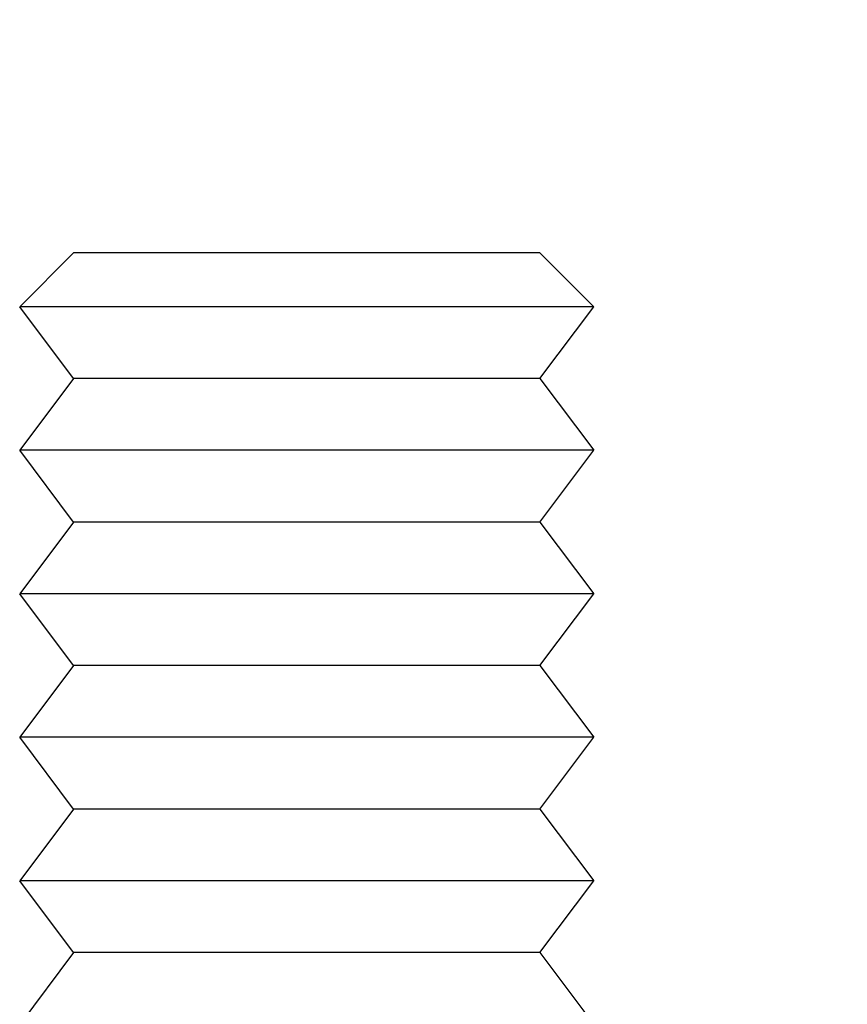
# Model space of a CAD drawing. Extents: x 221 to 403, y 58 to 199.
# Drawn here: x 226 to 238, y 100 to 114 of the extents above; entities that cross this region are included whole.
import ezdxf

# ---------------------------------------------------------------- set-up
doc = ezdxf.new("R2010")
doc.units = 0
doc.header["$LTSCALE"] = 20
doc.linetypes.add('AUSGEZOGEN', pattern=[0])
doc.layers.get('0').update_dxf_attribs({"linetype": 'CONTINUOUS'})
doc.layers.add('ARTNR', color=5, linetype='AUSGEZOGEN')

# ---------------------------------------------------------------- blocks, each defined once
blk = doc.blocks.new('A$C61A87712')
at = {"color": 3, "linetype": 'CONTINUOUS'}
for p, q in [((1221.522, 123.252), (1220.772, 122.502)), ((1228.022, 123.252), (1221.522, 123.252)), ((1228.022, 123.252), (1228.772, 122.502)), ((1228.772, 122.502), (1220.772, 122.502)), ((1221.522, 121.502), (1220.772, 122.502)), ((1228.022, 121.502), (1228.772, 122.502)), ((1221.522, 121.502), (1220.772, 120.502)), ((1228.022, 121.502), (1221.522, 121.502)), ((1228.022, 121.502), (1228.772, 120.502)), ((1228.772, 120.502), (1220.772, 120.502)), ((1221.522, 119.502), (1220.772, 120.502)), ((1228.022, 119.502), (1228.772, 120.502)), ((1221.522, 119.502), (1220.772, 118.502)), ((1228.022, 119.502), (1221.522, 119.502)), ((1228.022, 119.502), (1228.772, 118.502)), ((1228.772, 118.502), (1220.772, 118.502)), ((1221.522, 117.502), (1220.772, 118.502)), ((1228.022, 117.502), (1228.772, 118.502)), ((1221.522, 117.502), (1220.772, 116.502)), ((1228.022, 117.502), (1221.522, 117.502)), ((1228.022, 117.502), (1228.772, 116.502)), ((1228.772, 116.502), (1220.772, 116.502)), ((1221.522, 115.502), (1220.772, 116.502)), ((1228.022, 115.502), (1228.772, 116.502)), ((1221.522, 115.502), (1220.772, 114.502)), ((1228.022, 115.502), (1221.522, 115.502)), ((1228.022, 115.502), (1228.772, 114.502)), ((1228.772, 114.502), (1220.772, 114.502)), ((1221.522, 113.502), (1220.772, 114.502)), ((1228.022, 113.502), (1228.772, 114.502)), ((1221.522, 113.502), (1220.772, 112.502)), ((1228.022, 113.502), (1221.522, 113.502)), ((1228.022, 113.502), (1228.772, 112.502))]:
    blk.add_line(p, q, dxfattribs=at)
blk.add_arc((1259.772, 98.252), 28.25, 10.1946, 169.8054, dxfattribs=at)

msp = doc.modelspace()

# ---------------------------------------------------------------- block references
at = {"layer": 'ARTNR'}
msp.add_blockref('A$C61A87712', (-994.482, -12.473), dxfattribs=at)

doc.saveas('drawing.dxf')
